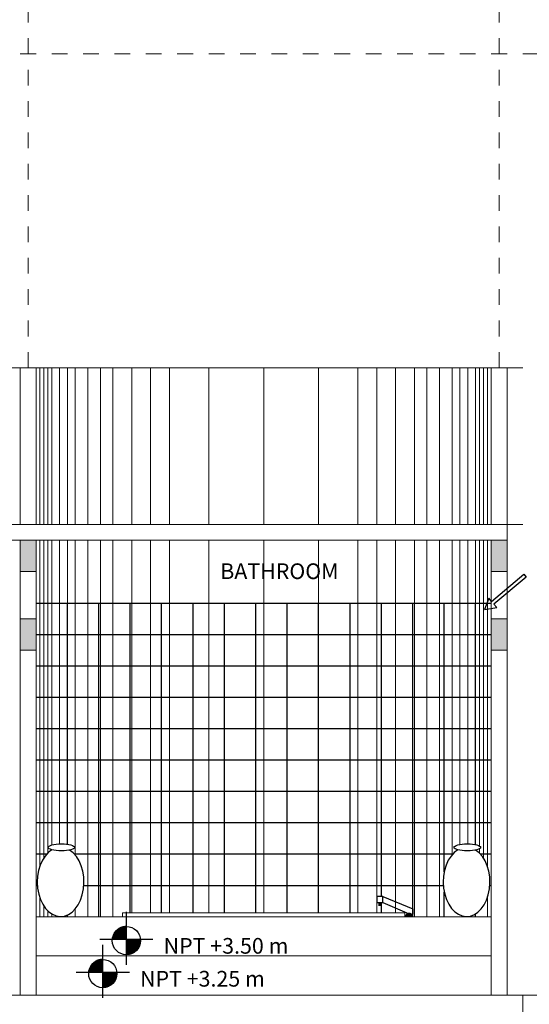
# Model space of a CAD drawing. Units: millimetres. Extents: x 53681 to 53749, y 52109 to 52319.
# Drawn here: x 53698 to 53702, y 52252 to 52258 of the extents above; entities that cross this region are included whole.
import ezdxf

# ---------------------------------------------------------------- set-up
doc = ezdxf.new("R2010")
doc.units = ezdxf.units.MM
doc.header["$LTSCALE"] = 0.5
doc.linetypes.add('CENTER2', pattern=[28.575, 19.05, -3.175, 3.175, -3.175])
for name, color, linetype in [('cableado', 5, 'Continuous'), ('ESCALERA', 2, 'Continuous'), ('MU', 6, 'Continuous'), ('NIVEL', 1, 'Continuous'), ('TEXT2', 119, 'Continuous'), ('TEXTO', 4, 'Continuous'), ('VF', 253, 'Continuous'), ('vitro', 30, 'Continuous')]:
    doc.layers.add(name, color=color, linetype=linetype)
for name, color, linetype, lineweight in [('EJSCOT', 2, 'CENTER2', 0), ('MURO', 7, 'Continuous', 13), ('SOMBRAS-2', 22, 'Continuous', 0)]:
    doc.layers.add(name, color=color, linetype=linetype, lineweight=lineweight)
doc.styles.add('RomanS', font='romans.shx')
doc.styles.add('technical', font='txt')

# ---------------------------------------------------------------- blocks, each defined once
blk = doc.blocks.new('FFFF')
at = {"layer": 'MU'}
blk.add_ellipse((0, 0), major_axis=(-0.0848, 0), ratio=0.256952, dxfattribs=at)
blk.add_ellipse((-0.0049, -0.2204), major_axis=(0, 0.2206), ratio=0.674999, start_param=0.377808, end_param=5.885684, dxfattribs=at)
blk = doc.blocks.new('EEEEEEEEE')
at = {"color": 7}
for points in [[(-0.363, 0.279), (-0.446, 0.279), (-0.446, 0.196), (-0.363, 0.196), (-0.363, 0.279), (0.049, 0.108), (0.049, 0.034)], [(-0.363, 0.196), (-0.034, 0.053), (-0.034, 0.04)]]:
    blk.add_lwpolyline(points, dxfattribs=at)
at = {"color": 7, "const_width": 0.0415}
blk.add_lwpolyline([(-0.405, 0.196), (-0.405, 0.145)], dxfattribs=at)
at = {"color": 7, "const_width": 0.0546}
blk.add_lwpolyline([(-0.028, 0, -1), (0.028, 0, -1)], format="xyb", dxfattribs=at)
blk = doc.blocks.new('*X158')
at = {"color": 0}
for p, q in [((153902, -51262), (153955, -51262)), ((153904, -51261), (153955, -51261)), ((153907, -51260), (153955, -51260)), ((153910, -51259), (153955, -51259)), ((153913, -51258), (153955, -51258)), ((153917, -51257), (153955, -51257)), ((153921, -51256), (153955, -51256)), ((153926, -51255), (153955, -51255)), ((153931, -51254), (153955, -51254)), ((153938, -51253), (153955, -51253)), ((153810, -51364), (153955, -51364)), ((153810, -51365), (153955, -51365)), ((153810, -51366), (153955, -51366)), ((153810, -51367), (153955, -51367)), ((153811, -51360), (153955, -51360)), ((153811, -51361), (153955, -51361)), ((153811, -51362), (153955, -51362)), ((153811, -51363), (153955, -51363)), ((153812, -51357), (153955, -51357)), ((153812, -51358), (153955, -51358)), ((153812, -51359), (153955, -51359)), ((153813, -51354), (153955, -51354)), ((153813, -51355), (153955, -51355)), ((153813, -51356), (153955, -51356)), ((153814, -51351), (153955, -51351)), ((153814, -51352), (153955, -51352)), ((153814, -51353), (153955, -51353)), ((153815, -51348), (153955, -51348)), ((153815, -51349), (153955, -51349)), ((153815, -51350), (153955, -51350)), ((153816, -51346), (153955, -51346)), ((153816, -51347), (153955, -51347)), ((153817, -51344), (153955, -51344)), ((153817, -51345), (153955, -51345)), ((153818, -51341), (153955, -51341)), ((153818, -51342), (153955, -51342)), ((153818, -51343), (153955, -51343)), ((153819, -51339), (153955, -51339)), ((153819, -51340), (153955, -51340)), ((153820, -51337), (153955, -51337)), ((153820, -51338), (153955, -51338)), ((153821, -51335), (153955, -51335)), ((153821, -51336), (153955, -51336)), ((153822, -51333), (153955, -51333)), ((153822, -51334), (153955, -51334)), ((153823, -51331), (153955, -51331)), ((153823, -51332), (153955, -51332)), ((153824, -51329), (153955, -51329)), ((153824, -51330), (153955, -51330)), ((153825, -51328), (153955, -51328)), ((153826, -51326), (153955, -51326)), ((153826, -51327), (153955, -51327)), ((153827, -51324), (153955, -51324)), ((153827, -51325), (153955, -51325)), ((153828, -51323), (153955, -51323)), ((153829, -51321), (153955, -51321)), ((153829, -51322), (153955, -51322)), ((153830, -51319), (153955, -51319)), ((153830, -51320), (153955, -51320)), ((153831, -51318), (153955, -51318)), ((153832, -51317), (153955, -51317)), ((153833, -51315), (153955, -51315)), ((153833, -51316), (153955, -51316)), ((153834, -51314), (153955, -51314)), ((153835, -51312), (153955, -51312)), ((153835, -51313), (153955, -51313)), ((153836, -51311), (153955, -51311)), ((153837, -51310), (153955, -51310)), ((153838, -51309), (153955, -51309)), ((153839, -51307), (153955, -51307)), ((153839, -51308), (153955, -51308)), ((153840, -51306), (153955, -51306)), ((153841, -51305), (153955, -51305)), ((153842, -51304), (153955, -51304)), ((153843, -51303), (153955, -51303)), ((153844, -51302), (153955, -51302)), ((153845, -51300), (153955, -51300)), ((153845, -51301), (153955, -51301)), ((153846, -51299), (153955, -51299)), ((153847, -51298), (153955, -51298)), ((153848, -51297), (153955, -51297)), ((153849, -51296), (153955, -51296)), ((153850, -51295), (153955, -51295)), ((153851, -51294), (153955, -51294)), ((153852, -51293), (153955, -51293)), ((153853, -51292), (153955, -51292)), ((153855, -51291), (153955, -51291)), ((153856, -51290), (153955, -51290)), ((153857, -51289), (153955, -51289)), ((153858, -51288), (153955, -51288)), ((153859, -51287), (153955, -51287)), ((153860, -51286), (153955, -51286)), ((153862, -51285), (153955, -51285)), ((153863, -51284), (153955, -51284)), ((153864, -51283), (153955, -51283)), ((153865, -51282), (153955, -51282)), ((153867, -51281), (153955, -51281)), ((153868, -51280), (153955, -51280)), ((153870, -51279), (153955, -51279)), ((153871, -51278), (153955, -51278)), ((153873, -51277), (153955, -51277)), ((153874, -51276), (153955, -51276)), ((153876, -51275), (153955, -51275)), ((153877, -51274), (153955, -51274)), ((153879, -51273), (153955, -51273)), ((153881, -51272), (153955, -51272)), ((153882, -51271), (153955, -51271)), ((153884, -51270), (153955, -51270)), ((153886, -51269), (153955, -51269)), ((153888, -51268), (153955, -51268)), ((153890, -51267), (153955, -51267)), ((153892, -51266), (153955, -51266)), ((153894, -51265), (153955, -51265)), ((153897, -51264), (153955, -51264)), ((153899, -51263), (153955, -51263)), ((153805, -51398), (153955, -51398)), ((153805, -51399), (153955, -51399)), ((153805, -51400), (153955, -51400)), ((153805, -51401), (153955, -51401)), ((153805, -51402), (153955, -51402)), ((153805, -51403), (153955, -51403)), ((153805, -51404), (153955, -51404)), ((153805, -51405), (153955, -51405)), ((153805, -51406), (153955, -51406)), ((153806, -51385), (153955, -51385)), ((153806, -51386), (153955, -51386)), ((153806, -51387), (153955, -51387)), ((153806, -51388), (153955, -51388)), ((153806, -51389), (153955, -51389)), ((153806, -51390), (153955, -51390)), ((153806, -51391), (153955, -51391)), ((153806, -51392), (153955, -51392)), ((153806, -51393), (153955, -51393)), ((153806, -51394), (153955, -51394)), ((153806, -51395), (153955, -51395)), ((153806, -51396), (153955, -51396)), ((153806, -51397), (153955, -51397)), ((153806, -51407), (153955, -51407)), ((153806, -51408), (153955, -51408)), ((153806, -51409), (153955, -51409)), ((153806, -51410), (153955, -51410)), ((153806, -51411), (153955, -51411)), ((153806, -51412), (153955, -51412)), ((153806, -51413), (153955, -51413)), ((153807, -51378), (153955, -51378)), ((153807, -51379), (153955, -51379)), ((153807, -51380), (153955, -51380)), ((153807, -51381), (153955, -51381)), ((153807, -51382), (153955, -51382)), ((153807, -51383), (153955, -51383)), ((153807, -51384), (153955, -51384)), ((153808, -51372), (153955, -51372)), ((153808, -51373), (153955, -51373)), ((153808, -51374), (153955, -51374)), ((153808, -51375), (153955, -51375)), ((153808, -51376), (153955, -51376)), ((153808, -51377), (153955, -51377)), ((153809, -51368), (153955, -51368)), ((153809, -51369), (153955, -51369)), ((153809, -51370), (153955, -51370)), ((153809, -51371), (153955, -51371)), ((153955, -51414), (154105, -51414)), ((153955, -51415), (154105, -51415)), ((153955, -51416), (154105, -51416)), ((153955, -51417), (154105, -51417)), ((153955, -51418), (154105, -51418)), ((153955, -51419), (154104, -51419)), ((153955, -51420), (154104, -51420)), ((153955, -51421), (154104, -51421)), ((153955, -51422), (154104, -51422)), ((153955, -51423), (154104, -51423)), ((153955, -51424), (154104, -51424)), ((153955, -51425), (154104, -51425)), ((153955, -51426), (154104, -51426)), ((153955, -51427), (154103, -51427)), ((153955, -51428), (154103, -51428)), ((153955, -51429), (154103, -51429)), ((153955, -51430), (154103, -51430)), ((153955, -51431), (154103, -51431)), ((153955, -51432), (154102, -51432)), ((153955, -51433), (154102, -51433)), ((153955, -51434), (154102, -51434)), ((153955, -51435), (154102, -51435)), ((153955, -51436), (154102, -51436)), ((153955, -51437), (154101, -51437)), ((153955, -51438), (154101, -51438)), ((153955, -51439), (154101, -51439)), ((153955, -51440), (154101, -51440)), ((153955, -51441), (154100, -51441)), ((153955, -51442), (154100, -51442)), ((153955, -51443), (154100, -51443)), ((153955, -51444), (154099, -51444)), ((153955, -51445), (154099, -51445)), ((153955, -51446), (154099, -51446)), ((153955, -51447), (154099, -51447)), ((153955, -51448), (154098, -51448)), ((153955, -51449), (154098, -51449)), ((153955, -51450), (154098, -51450)), ((153955, -51451), (154097, -51451)), ((153955, -51452), (154097, -51452)), ((153955, -51453), (154096, -51453)), ((153955, -51454), (154096, -51454)), ((153955, -51455), (154096, -51455)), ((153955, -51456), (154095, -51456)), ((153955, -51457), (154095, -51457)), ((153955, -51458), (154095, -51458)), ((153955, -51459), (154094, -51459)), ((153955, -51460), (154094, -51460)), ((153955, -51461), (154093, -51461)), ((153955, -51462), (154093, -51462)), ((153955, -51463), (154092, -51463)), ((153955, -51464), (154092, -51464)), ((153955, -51465), (154092, -51465)), ((153955, -51466), (154091, -51466)), ((153955, -51467), (154091, -51467)), ((153955, -51468), (154090, -51468)), ((153955, -51469), (154090, -51469)), ((153955, -51470), (154089, -51470)), ((153955, -51471), (154089, -51471)), ((153955, -51472), (154088, -51472)), ((153955, -51473), (154088, -51473)), ((153955, -51474), (154087, -51474)), ((153955, -51475), (154086, -51475)), ((153955, -51476), (154086, -51476)), ((153955, -51477), (154085, -51477)), ((153955, -51478), (154085, -51478)), ((153955, -51479), (154084, -51479)), ((153955, -51480), (154084, -51480)), ((153955, -51481), (154083, -51481)), ((153955, -51482), (154082, -51482)), ((153955, -51483), (154082, -51483)), ((153955, -51484), (154081, -51484)), ((153955, -51485), (154080, -51485)), ((153955, -51486), (154080, -51486)), ((153955, -51487), (154079, -51487)), ((153955, -51488), (154078, -51488)), ((153955, -51489), (154078, -51489)), ((153955, -51490), (154077, -51490)), ((153955, -51491), (154076, -51491)), ((153955, -51492), (154075, -51492)), ((153955, -51493), (154075, -51493)), ((153955, -51494), (154074, -51494)), ((153955, -51495), (154073, -51495)), ((153955, -51496), (154072, -51496)), ((153955, -51497), (154072, -51497)), ((153955, -51498), (154071, -51498)), ((153955, -51499), (154070, -51499)), ((153955, -51500), (154069, -51500)), ((153955, -51501), (154068, -51501)), ((153955, -51502), (154067, -51502)), ((153955, -51503), (154066, -51503)), ((153955, -51504), (154065, -51504)), ((153955, -51505), (154064, -51505)), ((153955, -51506), (154064, -51506)), ((153955, -51507), (154063, -51507)), ((153955, -51508), (154062, -51508)), ((153955, -51509), (154061, -51509)), ((153955, -51510), (154060, -51510)), ((153955, -51511), (154058, -51511)), ((153955, -51512), (154057, -51512)), ((153955, -51513), (154056, -51513)), ((153955, -51514), (154055, -51514)), ((153955, -51515), (154054, -51515)), ((153955, -51516), (154053, -51516)), ((153955, -51517), (154052, -51517)), ((153955, -51518), (154051, -51518)), ((153955, -51519), (154049, -51519)), ((153955, -51520), (154048, -51520)), ((153955, -51521), (154047, -51521)), ((153955, -51522), (154045, -51522)), ((153955, -51523), (154044, -51523)), ((153955, -51524), (154043, -51524)), ((153955, -51525), (154041, -51525)), ((153955, -51526), (154040, -51526)), ((153955, -51527), (154038, -51527)), ((153955, -51528), (154037, -51528)), ((153955, -51529), (154035, -51529)), ((153955, -51530), (154034, -51530)), ((153955, -51531), (154032, -51531)), ((153955, -51532), (154030, -51532)), ((153955, -51533), (154029, -51533)), ((153955, -51534), (154027, -51534)), ((153955, -51535), (154025, -51535)), ((153955, -51536), (154023, -51536)), ((153955, -51537), (154021, -51537)), ((153955, -51538), (154019, -51538)), ((153955, -51539), (154017, -51539)), ((153955, -51540), (154014, -51540)), ((153955, -51541), (154012, -51541)), ((153955, -51542), (154009, -51542)), ((153955, -51543), (154007, -51543)), ((153955, -51544), (154004, -51544)), ((153955, -51545), (154001, -51545)), ((153955, -51546), (153997, -51546)), ((153955, -51547), (153994, -51547)), ((153955, -51548), (153990, -51548)), ((153955, -51549), (153985, -51549)), ((153955, -51550), (153980, -51550)), ((153955, -51551), (153973, -51551))]:
    blk.add_line(p, q, dxfattribs=at)
blk = doc.blocks.new('fdsd')
at = {"layer": 'NIVEL', "color": 6, "ltscale": 0.5}
for p, q in [((-0.0027, -0.3169), (-0.0027, 0.0217)), ((-0.0027, -0.3169), (-0.0027, 0.0217)), ((0.1668, -0.1553), (-0.1719, -0.1553))]:
    blk.add_line(p, q, dxfattribs=at)
blk.add_circle((-0.0025, -0.1624), 0.09, dxfattribs=at)
at = {"layer": 'NIVEL', "color": 7, "ltscale": 0.5, "xscale": 0.0005999999993946403, "yscale": 0.0005999999993946403, "zscale": 0.0005999999993946403, "rotation": 180}
blk.add_blockref('*X158', (92.3707, -31.0036), dxfattribs=at)
blk = doc.blocks.new('FFFF33333')
at = {"layer": 'VF'}
for p, q in [((-0.739, 0.033), (0, 0.033)), ((0, 0.033), (0, -0.033)), ((0, -0.033), (-0.739, -0.033))]:
    blk.add_line(p, q, dxfattribs=at)
blk.add_lwpolyline([(-0.739, 0.033), (-0.739, 0.107), (-0.924, 0), (-0.739, -0.107), (-0.739, -0.033)], dxfattribs=at)

msp = doc.modelspace()

# ---------------------------------------------------------------- hatches: boundary and pattern name
at = {"layer": 'cableado', "ltscale": 0.0005}
h = msp.add_hatch(color=252, dxfattribs=at)
h.set_gradient(color1=(132, 132, 132), color2=(97, 97, 97), one_color=1, tint=0.38, name='INVCURVED')
h.paths.add_polyline_path([(53698.3983, 52254.4585), (53698.2983, 52254.4585), (53698.2983, 52254.2585), (53698.3983, 52254.2585)])
h = msp.add_hatch(color=252, dxfattribs=at)
h.set_gradient(color1=(132, 132, 132), color2=(97, 97, 97), one_color=1, tint=0.38, name='INVCURVED')
h.paths.add_polyline_path([(53701.3983, 52254.4585), (53701.2983, 52254.4585), (53701.2983, 52254.2585), (53701.3983, 52254.2585)])
h = msp.add_hatch(color=252, dxfattribs=at)
h.set_gradient(color1=(132, 132, 132), color2=(97, 97, 97), one_color=1, tint=0.38, name='INVCURVED')
h.paths.add_polyline_path([(53698.3983, 52253.9585), (53698.2983, 52253.9585), (53698.2983, 52253.7585), (53698.3983, 52253.7585)])
h = msp.add_hatch(color=252, dxfattribs=at)
h.set_gradient(color1=(132, 132, 132), color2=(97, 97, 97), one_color=1, tint=0.38, name='INVCURVED')
h.paths.add_polyline_path([(53701.3983, 52253.9585), (53701.2983, 52253.9585), (53701.2983, 52253.7585), (53701.3983, 52253.7585)])

# ---------------------------------------------------------------- linework, layer by layer
at = {"layer": 'EJSCOT', "ltscale": 0.0005}
for p, q in [((53698.3483, 52255.5585), (53698.3483, 52260.5583)), ((53701.3483, 52255.5585), (53701.3483, 52260.5583)), ((53694.6983, 52257.5585), (53706.0483, 52257.5585)), ((53701.3983, 52255.5585), (53705.7483, 52255.5585)), ((53701.3983, 52254.5585), (53705.7483, 52254.5585))]:
    msp.add_line(p, q, dxfattribs=at)
at = {"layer": 'MURO'}
for p, q in [((53694.3983, 52255.5585), (53701.3983, 52255.5585)), ((53698.2983, 52254.5585), (53698.2983, 52255.5585)), ((53698.3983, 52254.5585), (53698.3983, 52255.5585)), ((53701.2983, 52254.5585), (53701.2983, 52255.5585)), ((53701.3983, 52254.5585), (53701.3983, 52255.5585)), ((53694.2983, 52254.5585), (53701.3983, 52254.5585)), ((53701.3983, 52251.5585), (53701.3983, 52254.5585)), ((53694.2983, 52254.4585), (53701.3983, 52254.4585)), ((53698.2983, 52251.5585), (53698.2983, 52254.4585)), ((53698.3983, 52251.5585), (53698.3983, 52254.4585)), ((53701.2983, 52251.5585), (53701.2983, 52254.4585)), ((53698.2983, 52254.2585), (53698.3983, 52254.2585)), ((53701.2983, 52254.2585), (53701.3983, 52254.2585)), ((53698.2983, 52253.9585), (53698.3983, 52253.9585)), ((53701.2983, 52253.9585), (53701.3983, 52253.9585)), ((53698.2983, 52253.7585), (53698.3983, 52253.7585)), ((53701.2983, 52253.7585), (53701.3983, 52253.7585)), ((53701.2733, 52252.0585), (53701.2733, 52252.1806)), ((53698.9483, 52252.0585), (53698.9483, 52252.0835)), ((53698.9483, 52252.0835), (53700.7483, 52252.0835)), ((53700.7483, 52252.0585), (53700.7483, 52252.0835)), ((53698.3983, 52252.0585), (53701.2983, 52252.0585)), ((53698.3983, 52251.8085), (53701.2983, 52251.8085)), ((53694.2983, 52251.5585), (53701.4983, 52251.5585)), ((53701.4983, 52248.5585), (53701.4983, 52251.5585)), ((53701.4983, 52251.5585), (53704.2483, 52251.5585))]:
    msp.add_line(p, q, dxfattribs=at)
at = {"layer": 'SOMBRAS-2', "linetype": 'Continuous'}
for p, q in [((53698.4233, 52254.5585), (53698.4233, 52255.5585)), ((53698.4483, 52254.5585), (53698.4483, 52255.5585)), ((53698.4733, 52254.5585), (53698.4733, 52255.5585)), ((53698.4983, 52254.5585), (53698.4983, 52255.5585)), ((53698.5483, 52254.5585), (53698.5483, 52255.5585)), ((53698.5983, 52254.5585), (53698.5983, 52255.5585)), ((53698.6483, 52254.5585), (53698.6483, 52255.5585)), ((53698.7283, 52254.5585), (53698.7283, 52255.5585)), ((53698.8083, 52254.5585), (53698.8083, 52255.5585)), ((53698.8883, 52254.5585), (53698.8883, 52255.5585)), ((53699.0083, 52254.5585), (53699.0083, 52255.5585)), ((53699.1283, 52254.5585), (53699.1283, 52255.5585)), ((53699.2483, 52254.5585), (53699.2483, 52255.5585)), ((53699.4983, 52254.5585), (53699.4983, 52255.5585)), ((53699.8483, 52254.5585), (53699.8483, 52255.5585)), ((53700.1983, 52254.5585), (53700.1983, 52255.5585)), ((53700.4483, 52254.5585), (53700.4483, 52255.5585)), ((53700.5683, 52254.5585), (53700.5683, 52255.5585)), ((53700.6883, 52254.5585), (53700.6883, 52255.5585)), ((53700.8083, 52254.5585), (53700.8083, 52255.5585)), ((53700.8883, 52254.5585), (53700.8883, 52255.5585)), ((53700.9683, 52254.5585), (53700.9683, 52255.5585)), ((53701.0483, 52254.5585), (53701.0483, 52255.5585)), ((53701.0983, 52254.5585), (53701.0983, 52255.5585)), ((53701.1483, 52254.5585), (53701.1483, 52255.5585)), ((53701.1983, 52254.5585), (53701.1983, 52255.5585)), ((53701.2233, 52254.5585), (53701.2233, 52255.5585)), ((53701.2483, 52254.5585), (53701.2483, 52255.5585)), ((53701.2733, 52254.5585), (53701.2733, 52255.5585)), ((53698.4233, 52252.3839), (53698.4233, 52254.4585)), ((53698.4483, 52252.4345), (53698.4483, 52254.4585)), ((53698.4733, 52252.465), (53698.4733, 52254.4585)), ((53698.4983, 52252.5159), (53698.4983, 52254.4585)), ((53698.5483, 52252.5224), (53698.5483, 52254.4585)), ((53698.5983, 52252.5202), (53698.5983, 52254.4585)), ((53698.6483, 52252.452), (53698.6483, 52254.4585)), ((53698.7283, 52252.0585), (53698.7283, 52254.4585)), ((53698.8083, 52252.0585), (53698.8083, 52254.4585)), ((53698.8883, 52252.0585), (53698.8883, 52254.4585)), ((53699.0083, 52252.0835), (53699.0083, 52254.4585)), ((53699.1283, 52252.0835), (53699.1283, 52254.4585)), ((53699.2483, 52252.0835), (53699.2483, 52254.4585)), ((53699.4983, 52252.0835), (53699.4983, 52254.4585)), ((53699.8483, 52252.0835), (53699.8483, 52254.4585)), ((53700.1983, 52252.0835), (53700.1983, 52254.4585)), ((53700.4483, 52252.0835), (53700.4483, 52254.4585)), ((53700.5683, 52252.0835), (53700.5683, 52254.4585)), ((53700.6883, 52252.0835), (53700.6883, 52254.4585)), ((53700.8083, 52252.0585), (53700.8083, 52254.4585)), ((53700.8883, 52252.0585), (53700.8883, 52254.4585)), ((53700.9683, 52252.0585), (53700.9683, 52254.4585)), ((53701.0483, 52252.4535), (53701.0483, 52254.4585)), ((53701.0983, 52252.5189), (53701.0983, 52254.4585)), ((53701.1483, 52252.5226), (53701.1483, 52254.4585)), ((53701.1983, 52252.5179), (53701.1983, 52254.4585)), ((53701.2233, 52252.5095), (53701.2233, 52254.4585)), ((53701.2483, 52252.4326), (53701.2483, 52254.4585)), ((53701.2733, 52252.3802), (53701.2733, 52254.4585)), ((53698.4983, 52252.4845), (53698.4983, 52252.4858)), ((53701.2233, 52252.4637), (53701.2233, 52252.4922)), ((53698.4233, 52252.0585), (53698.4233, 52252.1769)), ((53698.4483, 52252.0585), (53698.4483, 52252.1262)), ((53698.4733, 52252.0585), (53698.4733, 52252.0958)), ((53698.4983, 52252.0585), (53698.4983, 52252.0763)), ((53698.6483, 52252.0585), (53698.6483, 52252.1088)), ((53698.5483, 52252.0585), (53698.5483, 52252.06)), ((53698.5983, 52252.0585), (53698.5983, 52252.0695))]:
    msp.add_line(p, q, dxfattribs=at)
at = {"layer": 'vitro'}
for p, q in [((53698.3983, 52254.0585), (53701.2983, 52254.0585)), ((53698.5983, 52252.5202), (53698.5983, 52254.0585)), ((53698.7983, 52252.0585), (53698.7983, 52254.0585)), ((53698.9983, 52252.0835), (53698.9983, 52254.0585)), ((53699.1983, 52252.0835), (53699.1983, 52254.0585)), ((53699.3983, 52252.0835), (53699.3983, 52254.0585)), ((53699.5983, 52252.0835), (53699.5983, 52254.0585)), ((53699.7983, 52252.0835), (53699.7983, 52254.0585)), ((53699.9983, 52252.0835), (53699.9983, 52254.0585)), ((53700.1983, 52252.0835), (53700.1983, 52254.0585)), ((53700.3983, 52252.0835), (53700.3983, 52254.0585)), ((53700.5983, 52252.1877), (53700.5983, 52254.0585)), ((53700.7983, 52252.0585), (53700.7983, 52254.0585)), ((53700.9983, 52252.3456), (53700.9983, 52254.0585)), ((53701.1983, 52252.5179), (53701.1983, 52254.0585)), ((53698.3983, 52253.8585), (53701.2983, 52253.8585)), ((53698.3983, 52253.6585), (53701.2983, 52253.6585)), ((53698.3983, 52253.4585), (53701.2983, 52253.4585)), ((53698.3983, 52253.2585), (53701.2983, 52253.2585)), ((53698.3983, 52253.0585), (53701.2983, 52253.0585)), ((53698.3983, 52252.8585), (53701.2983, 52252.8585)), ((53698.3983, 52252.6585), (53701.2983, 52252.6585)), ((53698.3983, 52252.4585), (53698.467, 52252.4585)), ((53698.6426, 52252.4585), (53701.0528, 52252.4585)), ((53701.2283, 52252.4585), (53701.2983, 52252.4585)), ((53698.3983, 52252.2585), (53698.4067, 52252.2585)), ((53698.703, 52252.2585), (53700.9924, 52252.2585)), ((53700.9983, 52252.0585), (53700.9983, 52252.2152)), ((53701.2887, 52252.2585), (53701.2983, 52252.2585)), ((53700.5983, 52252.0835), (53700.5983, 52252.1495)), ((53701.1983, 52252.0585), (53701.1983, 52252.0771)), ((53698.5983, 52252.0585), (53698.5983, 52252.0695))]:
    msp.add_line(p, q, dxfattribs=at)

# ---------------------------------------------------------------- block references
at = {"layer": 'cableado', "xscale": 0.364626815747901, "yscale": 0.364626815747901, "zscale": 0.364626815747901, "rotation": 40.08263265691077}
msp.add_blockref('FFFF33333', (53701.5136, 52254.2333), dxfattribs=at)
at = {"layer": 'ESCALERA'}
for p in [(53698.5598, 52252.5008), (53701.1455, 52252.5008)]:
    msp.add_blockref('FFFF', p, dxfattribs=at)
at = {"layer": 'ESCALERA', "xscale": 0.460003983345814, "yscale": 0.460003983345814, "zscale": 0.460003983345814}
msp.add_blockref('EEEEEEEEE', (53700.775, 52252.0592), dxfattribs=at)
at = {"layer": 'MURO'}
for p in [(53698.9763, 52252.0684), (53698.8261, 52251.8586)]:
    msp.add_blockref('fdsd', p, dxfattribs=at)

# ---------------------------------------------------------------- texts
at = {"layer": 'TEXT2', "insert": (53699.5717, 52254.3113), "char_height": 0.1, "width": 1.470937, "attachment_point": 1, "style": 'RomanS'}
msp.add_mtext('{\\fBankGothic Lt BT|b0|i0|c0|p34;BATHROOM}', dxfattribs=at)
at = {"layer": 'TEXTO', "ltscale": 0.5, "style": 'technical'}
for s, p in [('NPT +3.50 m', (53699.211, 52251.8228)), ('NPT +3.25 m', (53699.0608, 52251.613))]:
    msp.add_text(s, height=0.1, dxfattribs=at).set_placement(p)

doc.saveas('drawing.dxf')
